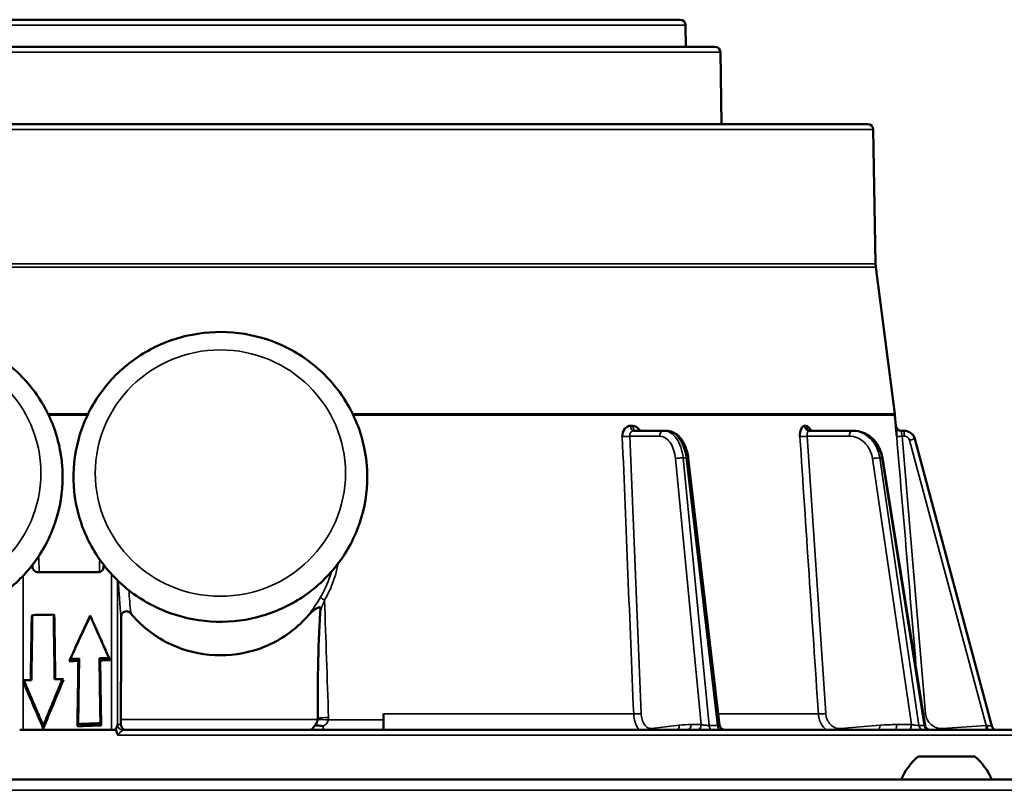
# Model space of a CAD drawing. Units: inches. Extents: x 23 to 419, y 44 to 261.
# Drawn here: x 170 to 174, y 118 to 120 of the extents above; entities that cross this region are included whole.
import ezdxf

# ---------------------------------------------------------------- set-up
doc = ezdxf.new("R2010")
doc.units = ezdxf.units.IN
doc.header["$LTSCALE"] = 25
doc.header["$MEASUREMENT"] = 0
doc.layers.add('Visible (ANSI)', color=7, linetype='Continuous', lineweight=50)
doc.layers.add('Visible Narrow (ANSI)', color=7, linetype='Continuous', lineweight=35)

msp = doc.modelspace()

# ---------------------------------------------------------------- linework, layer by layer
at = {"layer": 'Visible (ANSI)'}
for p, q in [((169.3794, 120.2925), (172.7069, 120.2925)), ((172.7266, 120.2732), (172.7279, 120.1941)), ((172.8329, 120.1941), (169.2534, 120.1941)), ((172.8526, 120.1747), (172.8571, 119.9146)), ((173.386, 119.9146), (168.7003, 119.9146)), ((173.354, 119.9146), (168.7323, 119.9146)), ((173.4057, 119.8952), (173.4142, 119.4093)), ((173.4151, 119.3962), (173.4838, 118.866)), ((173.4843, 118.8608), (173.4876, 118.8219)), ((172.6476, 118.8043), (172.5386, 118.8043)), ((172.6567, 118.8043), (172.6476, 118.8043)), ((173.3292, 118.8043), (173.1742, 118.8043)), ((173.335, 118.8043), (173.3292, 118.8043)), ((173.5072, 118.8043), (173.5181, 118.8043)), ((173.8347, 117.7355), (173.5561, 118.7751)), ((172.7361, 118.7056), (172.8499, 117.739)), ((173.4389, 118.7064), (173.5931, 117.7383)), ((170.3633, 118.3113), (170.363, 118.3189)), ((170.6209, 118.319), (170.6206, 118.3113)), ((170.3827, 118.2925), (170.6012, 118.2925)), ((170.3605, 118.1352), (170.3628, 118.1376)), ((170.4422, 118.1367), (170.4399, 118.1389)), ((170.5719, 118.1353), (170.5719, 118.1342)), ((170.4956, 117.97), (170.4999, 117.9784)), ((170.5293, 117.9715), (170.532, 117.9797)), ((170.6081, 117.9732), (170.6055, 117.9811)), ((170.6439, 117.9744), (170.6399, 117.9822)), ((170.4754, 117.9036), (170.4719, 117.9059)), ((170.3318, 117.9012), (170.3281, 117.8988)), ((171.431, 117.8693), (171.431, 117.8693)), ((171.6337, 117.7228), (171.6337, 117.7795)), ((170.4023, 117.7269), (170.4023, 117.7376)), ((170.5256, 117.7347), (170.5284, 117.7429)), ((170.609, 117.746), (170.6116, 117.7381)), ((170.3298, 117.7216), (170.3169, 117.7216)), ((170.6488, 117.7216), (170.3298, 117.7216)), ((170.6642, 117.7216), (170.6488, 117.7216)), ((171.3381, 117.7216), (170.6906, 117.7216)), ((171.9737, 117.7216), (171.3381, 117.7216)), ((171.6337, 117.7228), (171.6337, 117.7216)), ((172.5716, 117.7216), (171.9737, 117.7216)), ((173.5605, 117.7216), (172.5716, 117.7216)), ((173.9114, 117.7216), (173.5605, 117.7216)), ((173.7731, 117.6252), (173.5684, 117.6252)), ((162.2244, 117.5425), (179.8619, 117.5425))]:
    msp.add_line(p, q, dxfattribs=at)
for centre, radius, start, end in [((172.7069, 120.2728), 0.0197, 1, 90), ((172.8329, 120.1744), 0.0197, 0.9912, 90), ((173.354, 119.9067), 0.00788, 89.2065, 90), ((173.386, 119.8949), 0.0197, 1, 90), ((173.5323, 119.4114), 0.1181, 181, 187.3744), ((173.3666, 118.8508), 0.1181, 4.844, 7.3744), ((173.5072, 118.824), 0.0197, 184.9778, 270), ((173.8537, 117.7406), 0.0197, 195, 254.5734), ((173.7155, 117.4511), 0.228, 130.1965, 156.3502), ((173.626, 117.4511), 0.228, 23.6498, 49.8035)]:
    msp.add_arc(centre, radius, start, end, dxfattribs=at)
for centre, major_axis, ratio, start_param, end_param in [((173.5181, 118.765), (0.0394, 0), 0.99998, 0.261794, 1.570796), ((172.7166, 118.7033), (0.0196, 0.0023), 0.129906, 0, 0.005967), ((171.0431, 181.0799), (3.236, 214.5874), 0.001299, 4.413563, 4.414701), ((171.047, 181.1821), (3.236, 214.5874), 0.001299, 4.413065, 4.414215), ((171.047, 117.8598), (3.248, 0), 0.087489, 1.758816, 1.783043), ((171.047, 96.2735), (-3.236, 214.5874), 0.001299, 1.468704, 1.469798), ((171.0431, 96.6835), (-3.236, 214.5874), 0.001299, 1.470635, 1.471718), ((171.0431, 119.2713), (-3.2477, -7.0513), 0.006163, 1.388029, 1.411822), ((171.0237, 119.2281), (3.2477, 7.0513), 0.006163, 4.537051, 4.559455), ((171.0431, 117.2133), (-3.2477, 7.2396), 0.006682, 1.440096, 1.462464), ((171.0237, 117.2555), (-3.2477, 7.2396), 0.006682, 1.446136, 1.467253), ((171.0237, 117.1195), (-3.248, 0), 0.267949, 4.864343, 4.874348), ((171.0237, 168.5501), (3.236, 214.5874), 0.001299, 4.473372, 4.474508), ((171.0237, 117.118), (-3.248, 0), 0.267949, 4.830826, 4.841515), ((171.0237, 108.7184), (-3.236, 214.5874), 0.001299, 1.527598, 1.528695), ((171.0431, 117.1107), (-3.248, 0), 0.267949, 4.835616, 4.846733), ((171.0431, 117.1122), (-3.248, 0), 0.267949, 4.871266, 4.881776), ((171.0431, 169.9844), (3.236, 214.5874), 0.001299, 4.466447, 4.467585), ((171.0431, 107.592), (-3.236, 214.5874), 0.001299, 1.52238, 1.523477), ((171.047, 117.959), (3.2136, 7.7105), 0.061134, 1.60316, 1.624979), ((171.0431, 117.9389), (3.2136, 7.7105), 0.061134, 1.600849, 1.623767), ((171.047, 117.6262), (3.248, 0), 0.087489, 1.7488, 1.757722), ((170.3341, 117.8767), (-0.0195, 0.048), 0.05909, 5.07853, 5.16572), ((171.0431, 114.8798), (-3.2141, 7.9267), 0.05909, 5.055711, 5.07853), ((171.047, 117.624), (3.248, 0), 0.087489, 1.784193, 1.792828), ((171.047, 114.8815), (-3.2141, 7.9267), 0.05909, 5.056924, 5.079133), ((171.5666, 117.9024), (0.3877, -0.067), 0.116115, 4.374194, 4.374196), ((171.353, 117.764), (-0.0104, 0.0418), 0.989506, 4.368471, 4.469535), ((171.0439, 116.9319), (-3.1447, 0), 0.258819, 4.85028, 4.877949), ((171.0237, 116.8828), (-3.248, 0), 0.267949, 4.840418, 4.865479), ((171.3434, 117.7718), (0.0002, 0.0823), 0.640687, 4.558352, 4.565419)]:
    msp.add_ellipse(centre, major_axis=major_axis, ratio=ratio, start_param=start_param, end_param=end_param, dxfattribs=at)
for points, knots in [([(170.4723, 118.6376), (170.4723, 118.5817), (170.4632, 118.5259), (170.4276, 118.4199), (170.4012, 118.3697), (170.3337, 118.28), (170.2927, 118.2405), (170.1999, 118.1762), (170.1483, 118.1514), (170.0397, 118.1191), (169.9827, 118.1116), (169.8692, 118.1147), (169.8127, 118.1254), (169.7059, 118.1637), (169.6556, 118.1913), (169.5666, 118.2609), (169.5277, 118.3027), (169.4655, 118.3963), (169.442, 118.448), (169.4127, 118.5561), (169.4069, 118.6124), (169.4135, 118.7239), (169.4259, 118.7791), (169.4676, 118.883), (169.4969, 118.9315), (169.5696, 119.0172), (169.613, 119.0543), (169.7094, 119.1132), (169.7624, 119.1349), (169.8728, 119.1609), (169.9301, 119.1651), (170.0433, 119.1554), (170.099, 119.1415), (170.2034, 119.0972), (170.2519, 119.0666), (170.3367, 118.9921), (170.3729, 118.9481), (170.4296, 118.8511), (170.45, 118.7981), (170.4686, 118.7086), (170.4723, 118.6731), (170.4723, 118.6376)], [0, 0, 0, 0, 0.318641, 0.318641, 0.637563, 0.637563, 0.957196, 0.957196, 1.277668, 1.277668, 1.598775, 1.598775, 1.920089, 1.920089, 2.241111, 2.241111, 2.56144, 2.56144, 2.880926, 2.880926, 3.199757, 3.199757, 3.518408, 3.518408, 3.837435, 3.837435, 4.157222, 4.157222, 4.477833, 4.477833, 4.799014, 4.799014, 5.120312, 5.120312, 5.441232, 5.441232, 5.761409, 5.761409, 6.080751, 6.080751, 6.283185, 6.283185, 6.283185, 6.283185]), ([(171.5746, 118.6376), (171.5746, 118.5817), (171.5655, 118.5259), (171.53, 118.4199), (171.5036, 118.3697), (171.4361, 118.28), (171.395, 118.2405), (171.3023, 118.1762), (171.2507, 118.1514), (171.142, 118.1191), (171.0851, 118.1116), (170.9715, 118.1147), (170.915, 118.1254), (170.8083, 118.1637), (170.758, 118.1913), (170.6689, 118.2609), (170.6301, 118.3027), (170.5678, 118.3963), (170.5443, 118.448), (170.5151, 118.5561), (170.5093, 118.6124), (170.5159, 118.7239), (170.5282, 118.7791), (170.57, 118.883), (170.5993, 118.9315), (170.672, 119.0172), (170.7153, 119.0543), (170.8117, 119.1132), (170.8647, 119.1349), (170.9751, 119.1609), (171.0325, 119.1651), (171.1456, 119.1554), (171.2014, 119.1415), (171.3057, 119.0972), (171.3542, 119.0666), (171.439, 118.9921), (171.4753, 118.9481), (171.5319, 118.8511), (171.5523, 118.7981), (171.571, 118.7086), (171.5746, 118.6731), (171.5746, 118.6376)], [0, 0, 0, 0, 0.318641, 0.318641, 0.637563, 0.637563, 0.957196, 0.957196, 1.277668, 1.277668, 1.598775, 1.598775, 1.920089, 1.920089, 2.241111, 2.241111, 2.56144, 2.56144, 2.880926, 2.880926, 3.199757, 3.199757, 3.518408, 3.518408, 3.837435, 3.837435, 4.157222, 4.157222, 4.477833, 4.477833, 4.799014, 4.799014, 5.120312, 5.120312, 5.441232, 5.441232, 5.761409, 5.761409, 6.080751, 6.080751, 6.283185, 6.283185, 6.283185, 6.283185]), ([(172.4975, 118.7835), (172.4971, 118.7935), (172.5002, 118.8036), (172.5056, 118.8107), (172.509, 118.8152), (172.5134, 118.8185), (172.518, 118.8205), (172.5208, 118.8217), (172.5237, 118.8223), (172.5267, 118.8223)], [0, 0, 0, 0, 0.497207, 0.497207, 0.497207, 0.8131168, 0.8131168, 0.8131168, 0.9998091, 0.9998091, 0.9998091, 0.9998091]), ([(172.5267, 118.8223), (172.5267, 118.8223), (172.5267, 118.8222), (172.5268, 118.8222), (172.527, 118.8221), (172.5271, 118.8221), (172.5273, 118.8221), (172.528, 118.8219), (172.5287, 118.8219), (172.5294, 118.8219), (172.5301, 118.8218), (172.5308, 118.8218), (172.5315, 118.8218), (172.532, 118.8218), (172.5325, 118.8218), (172.533, 118.8219), (172.5333, 118.8219), (172.5336, 118.8219), (172.5339, 118.8219), (172.5341, 118.8219), (172.5343, 118.822), (172.5345, 118.822), (172.5347, 118.822), (172.5348, 118.822), (172.5349, 118.822), (172.535, 118.8221), (172.5351, 118.8221), (172.5352, 118.8221), (172.5353, 118.8221), (172.5354, 118.8221), (172.5354, 118.8221), (172.5355, 118.8222), (172.5355, 118.8222), (172.5355, 118.8222), (172.5356, 118.8222), (172.5356, 118.8222), (172.5357, 118.8222), (172.5357, 118.8223), (172.5358, 118.8223), (172.5358, 118.8223)], [0.0000013, 0.0000013, 0.0000013, 0.0000013, 0.0187577, 0.0187577, 0.0187577, 0.0762712, 0.0762712, 0.0762712, 0.3049232, 0.3049232, 0.3049232, 0.5324002, 0.5324002, 0.5324002, 0.6851337, 0.6851337, 0.6851337, 0.7877149, 0.7877149, 0.7877149, 0.8566506, 0.8566506, 0.8566506, 0.9030174, 0.9030174, 0.9030174, 0.9342476, 0.9342476, 0.9342476, 0.9553268, 0.9553268, 0.9553268, 0.9696002, 0.9696002, 0.9696002, 0.9859704, 0.9859704, 0.9859704, 0.9999964, 0.9999964, 0.9999964, 0.9999964]), ([(172.5358, 118.8223), (172.5436, 118.8223), (172.5519, 118.8178), (172.5578, 118.8107), (172.5594, 118.8087), (172.5608, 118.8066), (172.5621, 118.8043)], [0.0001909, 0.0001909, 0.0001909, 0.0001909, 0.4972712, 0.4972712, 0.4972712, 0.6314812, 0.6314812, 0.6314812, 0.6314812]), ([(172.6567, 118.8043), (172.6645, 118.8043), (172.6724, 118.8026), (172.6872, 118.7962), (172.6943, 118.7915), (172.7074, 118.779), (172.7135, 118.771), (172.7242, 118.752), (172.7287, 118.7405), (172.7338, 118.7211), (172.7352, 118.7134), (172.7361, 118.7057)], [0, 0, 0, 0, 0.0782666, 0.0782666, 0.1579668, 0.1579668, 0.2472311, 0.2472311, 0.3455919, 0.3455919, 0.4055823, 0.4055823, 0.4055823, 0.4055823]), ([(173.1402, 118.7835), (173.1395, 118.7935), (173.1411, 118.8036), (173.1443, 118.8107), (173.1463, 118.8152), (173.1489, 118.8185), (173.1518, 118.8205), (173.1535, 118.8217), (173.1553, 118.8223), (173.1572, 118.8223)], [0, 0, 0, 0, 0.497207, 0.497207, 0.497207, 0.8131168, 0.8131168, 0.8131168, 0.9998091, 0.9998091, 0.9998091, 0.9998091]), ([(173.1572, 118.8223), (173.1572, 118.8223), (173.1573, 118.8222), (173.1573, 118.8222), (173.1574, 118.8221), (173.1575, 118.8221), (173.1576, 118.8221), (173.1581, 118.8219), (173.1585, 118.8219), (173.159, 118.8219), (173.1594, 118.8218), (173.1599, 118.8218), (173.1603, 118.8218), (173.1606, 118.8218), (173.1609, 118.8218), (173.1612, 118.8219), (173.1614, 118.8219), (173.1616, 118.8219), (173.1618, 118.8219), (173.1619, 118.8219), (173.162, 118.822), (173.1622, 118.822), (173.1623, 118.822), (173.1624, 118.822), (173.1624, 118.822), (173.1625, 118.8221), (173.1626, 118.8221), (173.1626, 118.8221), (173.1627, 118.8221), (173.1627, 118.8221), (173.1627, 118.8221), (173.1628, 118.8222), (173.1628, 118.8222), (173.1628, 118.8222), (173.1628, 118.8222), (173.1629, 118.8222), (173.1629, 118.8222), (173.1629, 118.8223), (173.163, 118.8223), (173.1629, 118.8223)], [0.0000013, 0.0000013, 0.0000013, 0.0000013, 0.0187577, 0.0187577, 0.0187577, 0.0762712, 0.0762712, 0.0762712, 0.3049232, 0.3049232, 0.3049232, 0.5324002, 0.5324002, 0.5324002, 0.6851337, 0.6851337, 0.6851337, 0.7877149, 0.7877149, 0.7877149, 0.8566506, 0.8566506, 0.8566506, 0.9030174, 0.9030174, 0.9030174, 0.9342476, 0.9342476, 0.9342476, 0.9553268, 0.9553268, 0.9553268, 0.9696002, 0.9696002, 0.9696002, 0.9859705, 0.9859705, 0.9859705, 0.9999964, 0.9999964, 0.9999964, 0.9999964]), ([(173.1629, 118.8223), (173.1679, 118.8223), (173.1732, 118.8178), (173.1772, 118.8107), (173.1783, 118.8087), (173.1792, 118.8066), (173.1801, 118.8043)], [0.0001909, 0.0001909, 0.0001909, 0.0001909, 0.4972712, 0.4972712, 0.4972712, 0.6314812, 0.6314812, 0.6314812, 0.6314812]), ([(173.1754, 118.8055), (173.1754, 118.8055), (173.1754, 118.8055), (173.1754, 118.8055), (173.1757, 118.8053), (173.1767, 118.8048), (173.1776, 118.8046), (173.179, 118.8044), (173.1795, 118.8043), (173.1799, 118.8043)], [0.08593264, 0.08593264, 0.08593264, 0.08593264, 0.08651012, 0.08651012, 0.10037676, 0.10037676, 0.11445853, 0.11445853, 0.12162026, 0.12162026, 0.12162026, 0.12162026]), ([(173.335, 118.8043), (173.3459, 118.8043), (173.3569, 118.8024), (173.3777, 118.7948), (173.3877, 118.7891), (173.4055, 118.7747), (173.4134, 118.7658), (173.4266, 118.7458), (173.4318, 118.7343), (173.4368, 118.7172), (173.438, 118.7119), (173.4389, 118.7065)], [0, 0, 0, 0, 0.0913807, 0.0913807, 0.1833357, 0.1833357, 0.2763708, 0.2763708, 0.3717207, 0.3717207, 0.4133775, 0.4133775, 0.4133775, 0.4133775]), ([(173.4905, 118.7835), (173.4896, 118.7935), (173.4888, 118.8036), (173.4883, 118.8107), (173.488, 118.8152), (173.4878, 118.8185), (173.4877, 118.8205), (173.4876, 118.8217), (173.4876, 118.8223), (173.4876, 118.8223)], [0, 0, 0, 0, 0.497207, 0.497207, 0.497207, 0.8131168, 0.8131168, 0.8131168, 0.9998091, 0.9998091, 0.9998091, 0.9998091]), ([(170.3827, 118.2925), (170.3803, 118.2925), (170.3777, 118.293), (170.3729, 118.295), (170.3707, 118.2965), (170.3672, 118.2999), (170.3657, 118.3021), (170.3638, 118.3067), (170.3633, 118.309), (170.3633, 118.3113)], [-0.07527486, -0.07527486, -0.07527486, -0.07527486, -0.05633775, -0.05633775, -0.03740064, -0.03740064, -0.01870032, -0.01870032, -0.00168888, -0.00168888, -0.00168888, -0.00168888]), ([(170.6206, 118.3113), (170.6205, 118.309), (170.62, 118.3067), (170.6181, 118.3021), (170.6166, 118.2999), (170.6132, 118.2965), (170.611, 118.295), (170.6062, 118.293), (170.6036, 118.2925), (170.6012, 118.2925)], [-0.29745433, -0.29745433, -0.29745433, -0.29745433, -0.28049876, -0.28049876, -0.26185454, -0.26185454, -0.24311248, -0.24311248, -0.22437042, -0.22437042, -0.22437042, -0.22437042]), ([(171.4052, 118.1553), (171.4053, 118.1568), (171.4054, 118.1584), (171.4052, 118.161), (171.405, 118.162), (171.4046, 118.1634), (171.4043, 118.1639), (171.4038, 118.1646), (171.4035, 118.1649), (171.4027, 118.1653), (171.4023, 118.1654), (171.4012, 118.1656), (171.4006, 118.1655), (171.3989, 118.1652), (171.3976, 118.1647), (171.3923, 118.1622), (171.3876, 118.1591), (171.3778, 118.1523), (171.3687, 118.145), (171.3623, 118.1375)], [0.00002, 0.00002, 0.00002, 0.00002, 0.0114711, 0.0114711, 0.0195793, 0.0195793, 0.024274, 0.024274, 0.0279973, 0.0279973, 0.0319696, 0.0319696, 0.0375363, 0.0375363, 0.0475639, 0.0475639, 0.0721271, 0.0721271, 0.1466964, 0.1466964, 0.1466964, 0.1466964]), ([(171.3957, 117.764), (171.3955, 117.8218), (171.3957, 117.8844), (171.3978, 118.0155), (171.3995, 118.0841), (171.4046, 118.1492), (171.4049, 118.1522), (171.4052, 118.1553)], [1.0635052, 1.0635052, 1.0635052, 1.0635052, 1.4971361, 1.4971361, 1.9732614, 1.9732614, 1.9956552, 1.9956552, 1.9956552, 1.9956552]), ([(170.7185, 118.1441), (170.7175, 118.1452), (170.7164, 118.1463), (170.714, 118.1481), (170.7126, 118.1489), (170.7084, 118.1507), (170.7058, 118.151), (170.7014, 118.151), (170.6989, 118.1506), (170.6941, 118.1487), (170.6919, 118.1473), (170.6881, 118.1437), (170.6866, 118.1415), (170.6849, 118.1377), (170.6844, 118.1363), (170.6838, 118.1335), (170.6836, 118.132), (170.6836, 118.1306)], [0.0000073, 0.0000073, 0.0000073, 0.0000073, 0.0116102, 0.0116102, 0.0233305, 0.0233305, 0.0475641, 0.0475641, 0.0806507, 0.0806507, 0.1139157, 0.1139157, 0.14888, 0.14888, 0.1677072, 0.1677072, 0.1862811, 0.1862811, 0.1862811, 0.1862811]), ([(171.3623, 118.1375), (171.355, 118.1289), (171.3474, 118.1207), (171.3024, 118.076), (171.2553, 118.0442), (171.152, 118.002), (171.0958, 117.9917), (170.9905, 117.9917), (170.9343, 118.002), (170.831, 118.0442), (170.7839, 118.076), (170.7369, 118.1227), (170.7275, 118.1331), (170.7185, 118.1441)], [3.946102, 3.946102, 3.946102, 3.946102, 4.030512, 4.030512, 4.43199, 4.43199, 4.833469, 4.833469, 5.234948, 5.234948, 5.636427, 5.636427, 5.7422, 5.7422, 5.7422, 5.7422]), ([(170.6642, 117.7216), (170.6644, 117.7222), (170.6646, 117.723), (170.6649, 117.7239), (170.6658, 117.7264), (170.6671, 117.7299), (170.6683, 117.7331), (170.6689, 117.7347), (170.6695, 117.7362), (170.6699, 117.7375), (170.6702, 117.7383), (170.6704, 117.739), (170.6705, 117.7396), (170.6707, 117.7404), (170.6708, 117.7409), (170.6708, 117.7411)], [0, 0, 0, 0, 0.144488, 0.144488, 0.144488, 0.5253886, 0.5253886, 0.5253886, 0.7201324, 0.7201324, 0.7201324, 0.8421746, 0.8421746, 0.8421746, 0.9999981, 0.9999981, 0.9999981, 0.9999981]), ([(170.6833, 117.7413), (170.6833, 117.7429), (170.6833, 117.7445), (170.6834, 117.75), (170.6834, 117.7551), (170.6834, 117.7596)], [0.2477896, 0.2477896, 0.2477896, 0.2477896, 0.26041542, 0.26041542, 0.29390871, 0.29390871, 0.29390871, 0.29390871]), ([(170.7023, 117.7216), (170.7023, 117.7216), (170.7023, 117.7216), (170.6988, 117.7217), (170.6953, 117.7226), (170.6896, 117.7263), (170.6875, 117.7285), (170.6848, 117.7332), (170.6839, 117.7355), (170.6834, 117.7391), (170.6833, 117.7402), (170.6833, 117.7413)], [-0.0005809, -0.0005809, -0.0005809, -0.0005809, 0, 0, 0.0491168, 0.0491168, 0.0904612, 0.0904612, 0.1198473, 0.1198473, 0.131553, 0.131553, 0.131553, 0.131553]), ([(171.3835, 117.7367), (171.3822, 117.7343), (171.3809, 117.7322), (171.3782, 117.7284), (171.3769, 117.7268), (171.3732, 117.723), (171.3708, 117.7217), (171.3688, 117.7216), (171.3688, 117.7216), (171.3688, 117.7216)], [0.0000376, 0.0000376, 0.0000376, 0.0000376, 0.0260316, 0.0260316, 0.0524044, 0.0524044, 0.1019133, 0.1019133, 0.1024139, 0.1024139, 0.1024139, 0.1024139]), ([(171.3954, 117.7591), (171.3954, 117.7579), (171.3951, 117.7558), (171.3932, 117.7506), (171.3921, 117.7485), (171.3889, 117.7432), (171.3864, 117.7398), (171.3835, 117.7368)], [0.00010848, 0.00010848, 0.00010848, 0.00010848, 0.00850101, 0.00850101, 0.01527287, 0.01527287, 0.02660578, 0.02660578, 0.02660578, 0.02660578]), ([(171.3843, 117.737), (171.3866, 117.7376), (171.3895, 117.738), (171.3929, 117.738), (171.3962, 117.738), (171.4, 117.7376), (171.4043, 117.737)], [0.0000018, 0.0000018, 0.0000018, 0.0000018, 0.5093928, 0.5093928, 0.5093928, 0.9999992, 0.9999992, 0.9999992, 0.9999992]), ([(172.8499, 117.7389), (172.8501, 117.737), (172.8507, 117.7351), (172.8524, 117.7314), (172.8535, 117.7296), (172.8563, 117.7265), (172.858, 117.7252), (172.8616, 117.7232), (172.8635, 117.7225), (172.8662, 117.7219), (172.8668, 117.7218), (172.8681, 117.7217), (172.8688, 117.7216), (172.8694, 117.7216)], [0.00017806, 0.00017806, 0.00017806, 0.00017806, 0.01514139, 0.01514139, 0.03105709, 0.03105709, 0.04665933, 0.04665933, 0.06226392, 0.06226392, 0.06726106, 0.06726106, 0.07231349, 0.07231349, 0.07231349, 0.07231349]), ([(173.5931, 117.7382), (173.5934, 117.7361), (173.5941, 117.7341), (173.596, 117.7303), (173.5973, 117.7286), (173.6003, 117.7258), (173.602, 117.7246), (173.6056, 117.7228), (173.6077, 117.7222), (173.6107, 117.7217), (173.6116, 117.7216), (173.6125, 117.7216)], [0.0001679, 0.0001679, 0.0001679, 0.0001679, 0.01618427, 0.01618427, 0.03237142, 0.03237142, 0.04741058, 0.04741058, 0.06353054, 0.06353054, 0.07034675, 0.07034675, 0.07034675, 0.07034675]), ([(170.6663, 117.7216), (170.666, 117.7216), (170.6656, 117.7216), (170.6649, 117.7216), (170.6646, 117.7216), (170.6642, 117.7216)], [-0.006904902, -0.006904902, -0.006904902, -0.006904902, -0.003454067, -0.003454067, -0.000011495, -0.000011495, -0.000011495, -0.000011495])]:
    msp.add_open_spline(points, degree=3, knots=knots, dxfattribs=at)
msp.add_rational_spline([(170.6836, 118.1306), (170.6835, 117.9456), (170.6834, 117.7596)], [1.00000405579, 1.00000622542, 1.00000160291], degree=2, dxfattribs=at)
for points in [[(171.3835, 117.7367), (171.3838, 117.7368), (171.3841, 117.7369), (171.3843, 117.737)], [(171.4043, 117.737), (171.4072, 117.7366), (171.411, 117.7358), (171.4145, 117.7351)], [(172.8499, 117.739), (172.8499, 117.739), (172.8499, 117.739), (172.8499, 117.739)], [(170.6732, 117.7026), (170.6687, 117.7086), (170.6673, 117.7132), (170.6663, 117.7216)]]:
    msp.add_open_spline(points, degree=3, dxfattribs=at)
at = {"layer": 'Visible Narrow (ANSI)'}
for p, q in [((172.7266, 120.2732), (169.3597, 120.2732)), ((169.2337, 120.1747), (172.8526, 120.1747)), ((168.6806, 119.8952), (173.4057, 119.8952)), ((168.6721, 119.4093), (173.4142, 119.4093)), ((168.6712, 119.3962), (173.4151, 119.3962)), ((170.4193, 118.866), (170.5647, 118.866)), ((171.5216, 118.866), (173.4838, 118.866)), ((170.4218, 118.8608), (170.5621, 118.8608)), ((171.5242, 118.8608), (173.4843, 118.8608)), ((173.5181, 118.8043), (173.5181, 118.7849)), ((172.5247, 118.7849), (172.5659, 117.7809)), ((172.632, 118.7849), (172.5247, 118.7849)), ((173.1668, 118.7849), (173.2337, 117.7809)), ((173.3194, 118.7849), (173.1668, 118.7849)), ((173.5101, 118.7849), (173.5949, 117.7809)), ((173.5101, 118.7849), (173.5181, 118.7849)), ((173.8137, 117.738), (173.5371, 118.7703)), ((172.7834, 117.7411), (172.6901, 118.7036)), ((172.8115, 117.7379), (172.7175, 118.7067)), ((172.7284, 118.7067), (172.7175, 118.7067)), ((172.7284, 118.7067), (172.8424, 117.7379)), ((173.5435, 117.7411), (173.4028, 118.7036)), ((173.571, 117.7379), (173.4294, 118.7067)), ((173.4294, 118.7067), (173.4363, 118.7067)), ((173.4363, 118.7067), (173.5905, 117.7379)), ((170.3298, 118.2801), (170.3298, 117.8999)), ((170.6488, 117.7216), (170.6488, 118.2859)), ((170.6708, 117.7411), (170.6708, 118.2632)), ((170.3298, 117.895), (170.3298, 117.7216)), ((172.5387, 117.7795), (171.6337, 117.7795)), ((173.2071, 117.7795), (172.8452, 117.7795)), ((170.6709, 117.7413), (170.6833, 117.7413)), ((171.3955, 117.7596), (170.6834, 117.7596)), ((171.6337, 117.7577), (171.4343, 117.7577)), ((172.6037, 117.727), (172.7033, 117.7385)), ((172.7466, 117.7411), (172.7834, 117.7411)), ((172.8115, 117.7379), (172.8424, 117.7379)), ((173.288, 117.727), (173.4295, 117.7385)), ((173.4911, 117.7411), (173.5435, 117.7411)), ((173.571, 117.7379), (173.5905, 117.7379)), ((173.6579, 117.727), (173.8137, 117.738)), ((174.2755, 117.7026), (170.6732, 117.7026)), ((179.8619, 117.5031), (162.2244, 117.5031))]:
    msp.add_line(p, q, dxfattribs=at)
for centre in [(169.9408, 118.6513), (171.0431, 118.6513)]:
    msp.add_ellipse(centre, major_axis=(-0.4528, 0), ratio=0.984808, dxfattribs=at)
for centre, major_axis, ratio, start_param, end_param in [((172.5386, 118.824), (0, -0.0197), 0.60695, 4.797004, 6.283255), ((172.6476, 118.7846), (0, 0.0197), 0.793353, 0, 1.557706), ((173.1742, 118.824), (0, -0.0197), 0.864883, 4.797089, 6.28334), ((173.3292, 118.7846), (0, 0.0197), 0.5, 0, 1.557706), ((172.5091, 118.7851), (-0.0197, -0.0008), 0.074733, 0.933542, 2.485006), ((173.157, 118.7851), (-0.0196, -0.0013), 0.053385, 0.5406, 2.092064), ((173.5101, 118.7851), (-0.0196, -0.0017), 0.01303, 0.01823, 1.569694), ((172.7166, 118.7033), (0.0196, 0.0023), 0.129906, 0.005967, 0.907517), ((173.4195, 118.7033), (0.0194, 0.0031), 0.075653, 0, 0.516476), ((171.2249, 113.0708), (-0.5772, 6.157), 0.008774, 0.577245, 0.601577), ((171.4285, 117.7633), (0.0393, 0.0013), 0.08017, 1.413463, 2.553231), ((171.3578, 117.765), (-0.0374, 0.0681), 0.984486, 4.121995, 4.238203), ((170.6709, 117.6999), (0, 0.0414), 0.017452, 0.002139, 0.100667), ((170.6905, 117.7411), (-0.0194, 0.0033), 0.994569, 0.168474, 1.748751), ((170.6906, 117.7413), (0, -0.0197), 0.999848, 4.712389, 6.283185), ((171.4283, 117.7544), (-0.0392, 0.0031), 0.097489, 4.565277, 5.711407), ((172.5881, 117.7272), (0.0023, -0.0196), 0.790798, 1.191396, 1.465839), ((172.6877, 117.7388), (0.0023, -0.0196), 0.790798, 0.415305, 1.465837), ((172.7362, 116.7347), (0.0166, 1.0063), 0.608709, 0.010119, 0.080837), ((172.731, 117.7413), (0, -0.0197), 0.793353, 6.283185, 7.840892), ((172.7678, 117.7413), (0, -0.0197), 0.793363, 0.000005, 1.55771), ((172.8542, 117.7413), (0, -0.0197), 0.608761, 4.886922, 6.283185), ((173.2781, 117.7272), (0.0016, -0.0196), 0.497943, 1.242463, 1.516906), ((173.4197, 117.7388), (0.0016, -0.0196), 0.497942, 0.466373, 1.516906), ((173.4846, 116.7347), (0.0263, 1.0061), 0.865951, 0.022744, 0.093462), ((173.4813, 117.7413), (0, -0.0197), 0.5, 0, 1.557706), ((173.5336, 117.7413), (0, -0.0197), 0.500013, 0.000002, 1.557707), ((173.5878, 117.7413), (0, -0.0197), 0.866087, 4.887177, 6.28344), ((173.6073, 117.7413), (0, -0.0197), 0.866025, 4.886922, 6.283185), ((173.6579, 117.7272), (0.0014, -0.0196), 0.000926, 4.725446, 4.999889), ((173.8137, 117.7383), (0.0014, -0.0196), 0.000934, 4.725448, 5.722306), ((170.6908, 117.7011), (-0.0002, 0.0206), 0.072067, 6.181396, 6.282347)]:
    msp.add_ellipse(centre, major_axis=major_axis, ratio=ratio, start_param=start_param, end_param=end_param, dxfattribs=at)
for points, knots in [([(172.5386, 118.8043), (172.5345, 118.8043), (172.5306, 118.8022), (172.5281, 118.7986), (172.5255, 118.795), (172.5243, 118.7899), (172.5247, 118.7849)], [0.000007, 0.000007, 0.000007, 0.000007, 0.4978826, 0.4978826, 0.4978826, 1, 1, 1, 1]), ([(172.7175, 118.7067), (172.7162, 118.7202), (172.7106, 118.7465), (172.6945, 118.7785), (172.6726, 118.7995), (172.6559, 118.8043), (172.6476, 118.8043)], [0, 0, 0, 0, 0.250001, 0.500002, 0.750002, 1, 1, 1, 1]), ([(172.6567, 118.8043), (172.665, 118.8043), (172.6819, 118.7995), (172.7041, 118.7785), (172.7208, 118.7465), (172.7268, 118.7202), (172.7284, 118.7067)], [0, 0, 0, 0, 0.25, 0.500001, 0.750002, 1, 1, 1, 1]), ([(173.1742, 118.8043), (173.1716, 118.8043), (173.1693, 118.8022), (173.1679, 118.7986), (173.1665, 118.795), (173.1661, 118.7899), (173.1668, 118.7849)], [0.000007, 0.000007, 0.000007, 0.000007, 0.4978835, 0.4978835, 0.4978835, 1, 1, 1, 1]), ([(173.4294, 118.7067), (173.4274, 118.7202), (173.4193, 118.7465), (173.3962, 118.7785), (173.3649, 118.7995), (173.3411, 118.8043), (173.3292, 118.8043)], [0, 0, 0, 0, 0.250001, 0.500002, 0.750002, 1, 1, 1, 1]), ([(173.335, 118.8043), (173.3468, 118.8043), (173.3708, 118.7995), (173.4022, 118.7785), (173.4257, 118.7465), (173.4341, 118.7202), (173.4363, 118.7067)], [0, 0, 0, 0, 0.25, 0.500001, 0.750002, 1, 1, 1, 1]), ([(173.5072, 118.8043), (173.5072, 118.8043), (173.5074, 118.8023), (173.5079, 118.7986), (173.5084, 118.795), (173.5092, 118.7898), (173.5101, 118.7849)], [0.0000075, 0.0000075, 0.0000075, 0.0000075, 0.5044844, 0.5044844, 0.5044844, 1, 1, 1, 1]), ([(172.6901, 118.7036), (172.689, 118.7146), (172.6867, 118.7256), (172.6833, 118.7357), (172.6799, 118.7456), (172.6754, 118.7546), (172.6702, 118.7619), (172.665, 118.7692), (172.6589, 118.775), (172.6524, 118.7789), (172.6458, 118.7829), (172.6388, 118.7849), (172.632, 118.7849)], [0, 0, 0, 0, 0.250792, 0.250792, 0.250792, 0.5, 0.5, 0.5, 0.749239, 0.749239, 0.749239, 1, 1, 1, 1]), ([(173.4028, 118.7036), (173.4012, 118.7146), (173.3978, 118.7256), (173.3929, 118.7357), (173.388, 118.7456), (173.3815, 118.7546), (173.374, 118.7619), (173.3665, 118.7692), (173.3578, 118.775), (173.3485, 118.7789), (173.3391, 118.7829), (173.3291, 118.7849), (173.3194, 118.7849)], [0, 0, 0, 0, 0.250792, 0.250792, 0.250792, 0.5, 0.5, 0.5, 0.749239, 0.749239, 0.749239, 1, 1, 1, 1]), ([(173.5371, 118.7703), (173.536, 118.7744), (173.5335, 118.7782), (173.5301, 118.7808), (173.5284, 118.7821), (173.5265, 118.7831), (173.5244, 118.7838), (173.5224, 118.7845), (173.5202, 118.7849), (173.5181, 118.7849)], [0, 0, 0, 0, 0.500013, 0.500013, 0.500013, 0.749361, 0.749361, 0.749361, 1, 1, 1, 1]), ([(173.5371, 118.7703), (173.542, 118.7716), (173.547, 118.7729), (173.5505, 118.7738), (173.5541, 118.7747), (173.5561, 118.7752), (173.5561, 118.7751)], [0, 0, 0, 0, 0.499974, 0.499974, 0.499974, 1, 1, 1, 1]), ([(172.6901, 118.7036), (172.6931, 118.7044), (172.7027, 118.7062), (172.7135, 118.7068), (172.7175, 118.7067)], [0, 0, 0, 0, 0.499988, 1, 1, 1, 1]), ([(173.4028, 118.7036), (173.4071, 118.7044), (173.4181, 118.7062), (173.4269, 118.7068), (173.4294, 118.7067)], [0, 0, 0, 0, 0.499988, 1, 1, 1, 1]), ([(171.4451, 118.2944), (171.4446, 118.2927), (171.4441, 118.291), (171.4436, 118.2893), (171.436, 118.2641), (171.4245, 118.2343), (171.4059, 118.2024)], [0.96042, 0.96042, 0.96042, 0.96042, 0.96292683, 0.96292683, 0.96292683, 1, 1, 1, 1]), ([(171.4696, 118.3245), (171.4669, 118.3102), (171.4634, 118.296), (171.4592, 118.2821), (171.4497, 118.2503), (171.4365, 118.2197), (171.42, 118.1911)], [0.9100415, 0.9100415, 0.9100415, 0.9100415, 0.93745115, 0.93745115, 0.93745115, 1, 1, 1, 1]), ([(171.42, 118.1911), (171.4185, 118.1872), (171.4141, 118.1757), (171.4096, 118.1653), (171.4081, 118.1617), (171.4065, 118.1582), (171.4052, 118.1553)], [0, 0, 0, 0, 0.7393785, 0.7393785, 0.7393785, 1, 1, 1, 1]), ([(171.42, 118.1911), (171.418, 118.1923), (171.414, 118.1949), (171.4097, 118.198), (171.4067, 118.2007), (171.4059, 118.202), (171.4059, 118.2024)], [0, 0, 0, 0, 0.249983, 0.5, 0.750017, 1, 1, 1, 1]), ([(172.5387, 117.7795), (172.5428, 117.7794), (172.5482, 117.7795), (172.5531, 117.7798), (172.5581, 117.78), (172.5629, 117.7804), (172.5659, 117.7809)], [0, 0, 0, 0, 0.5, 0.5, 0.5, 1, 1, 1, 1]), ([(172.5387, 117.7795), (172.5392, 117.7693), (172.5408, 117.7593), (172.5436, 117.7502), (172.5463, 117.7411), (172.5502, 117.7329), (172.5548, 117.7263), (172.556, 117.7246), (172.5571, 117.7231), (172.5584, 117.7216)], [0, 0, 0, 0, 0.2500006, 0.2500006, 0.2500006, 0.5000008, 0.5000008, 0.5000008, 0.5617094, 0.5617094, 0.5617094, 0.5617094]), ([(172.5659, 117.7809), (172.5663, 117.7734), (172.5675, 117.7658), (172.5695, 117.7589), (172.5716, 117.7521), (172.5745, 117.7459), (172.578, 117.741), (172.5814, 117.736), (172.5856, 117.7322), (172.59, 117.7298), (172.5944, 117.7274), (172.5992, 117.7264), (172.6037, 117.727)], [0, 0, 0, 0, 0.250547, 0.250547, 0.250547, 0.5, 0.5, 0.5, 0.749096, 0.749096, 0.749096, 1, 1, 1, 1]), ([(173.2071, 117.7795), (173.2098, 117.7794), (173.2142, 117.7795), (173.2191, 117.7798), (173.2239, 117.78), (173.2294, 117.7804), (173.2337, 117.7809)], [0, 0, 0, 0, 0.5, 0.5, 0.5, 1, 1, 1, 1]), ([(173.2071, 117.7795), (173.2078, 117.7693), (173.2103, 117.7593), (173.2142, 117.7502), (173.2182, 117.7411), (173.2238, 117.7329), (173.2304, 117.7263), (173.2321, 117.7246), (173.2338, 117.7231), (173.2356, 117.7216)], [0, 0, 0, 0, 0.2500006, 0.2500006, 0.2500006, 0.5000008, 0.5000008, 0.5000008, 0.5617094, 0.5617094, 0.5617094, 0.5617094]), ([(173.2337, 117.7809), (173.2342, 117.7734), (173.236, 117.7658), (173.239, 117.7589), (173.242, 117.7521), (173.2462, 117.7459), (173.2512, 117.741), (173.2561, 117.736), (173.262, 117.7322), (173.2684, 117.7298), (173.2747, 117.7274), (173.2815, 117.7264), (173.288, 117.727)], [0, 0, 0, 0, 0.250547, 0.250547, 0.250547, 0.5, 0.5, 0.5, 0.749096, 0.749096, 0.749096, 1, 1, 1, 1]), ([(173.5949, 117.7809), (173.5955, 117.7734), (173.5977, 117.7658), (173.6012, 117.7589), (173.6047, 117.7521), (173.6096, 117.7459), (173.6153, 117.741), (173.6211, 117.736), (173.628, 117.7322), (173.6353, 117.7298), (173.6426, 117.7274), (173.6505, 117.7264), (173.6579, 117.727)], [0, 0, 0, 0, 0.250547, 0.250547, 0.250547, 0.5, 0.5, 0.5, 0.749096, 0.749096, 0.749096, 1, 1, 1, 1]), ([(171.4145, 117.7351), (171.4176, 117.7368), (171.4205, 117.7387), (171.4233, 117.741), (171.4256, 117.7428), (171.4277, 117.7449), (171.4295, 117.7473), (171.4307, 117.7488), (171.4317, 117.7504), (171.4325, 117.7521), (171.4334, 117.7539), (171.434, 117.7557), (171.4343, 117.7577)], [0.0000139, 0.0000139, 0.0000139, 0.0000139, 0.3568604, 0.3568604, 0.3568604, 0.6453878, 0.6453878, 0.6453878, 0.8228952, 0.8228952, 0.8228952, 1, 1, 1, 1]), ([(171.4145, 117.7351), (171.415, 117.7312), (171.4156, 117.728), (171.4163, 117.7257), (171.417, 117.723), (171.4179, 117.7216), (171.4188, 117.7216)], [0, 0, 0, 0, 0.4633344, 0.4633344, 0.4633344, 0.9999336, 0.9999336, 0.9999336, 0.9999336]), ([(172.7834, 117.7411), (172.7865, 117.7402), (172.7915, 117.7393), (172.7968, 117.7387), (172.8019, 117.7382), (172.8074, 117.7378), (172.8115, 117.7379)], [0.0000064, 0.0000064, 0.0000064, 0.0000064, 0.5101394, 0.5101394, 0.5101394, 0.9999998, 0.9999998, 0.9999998, 0.9999998]), ([(172.8233, 117.7216), (172.8205, 117.7216), (172.8162, 117.7243), (172.8127, 117.7312), (172.8117, 117.7356), (172.8115, 117.7379)], [0, 0, 0, 0, 0.495231, 0.74762, 1, 1, 1, 1]), ([(172.8424, 117.7379), (172.8465, 117.7378), (172.8493, 117.7382), (172.8498, 117.7387), (172.8499, 117.7388), (172.8499, 117.7389), (172.8499, 117.739)], [0, 0, 0, 0, 0.4898637, 0.4898637, 0.4898637, 0.5627805, 0.5627805, 0.5627805, 0.5627805]), ([(173.5435, 117.7411), (173.5479, 117.7402), (173.5536, 117.7393), (173.5589, 117.7387), (173.5639, 117.7382), (173.5685, 117.7378), (173.571, 117.7379)], [0.0000064, 0.0000064, 0.0000064, 0.0000064, 0.5101394, 0.5101394, 0.5101394, 1, 1, 1, 1]), ([(173.5939, 117.735), (173.5965, 117.7319), (173.5994, 117.7289), (173.6026, 117.7263), (173.6042, 117.7249), (173.6059, 117.7235), (173.6076, 117.7223)], [0.3994506, 0.3994506, 0.3994506, 0.3994506, 0.5000008, 0.5000008, 0.5000008, 0.5525942, 0.5525942, 0.5525942, 0.5525942]), ([(173.8178, 117.7376), (173.818, 117.7351), (173.8183, 117.7326), (173.8187, 117.7304), (173.8191, 117.7282), (173.8195, 117.7261), (173.82, 117.7244), (173.8203, 117.7233), (173.8206, 117.7224), (173.8209, 117.7216)], [0, 0, 0, 0, 0.2522579, 0.2522579, 0.2522579, 0.5045437, 0.5045437, 0.5045437, 0.6625346, 0.6625346, 0.6625346, 0.6625346]), ([(173.8178, 117.7376), (173.8223, 117.7371), (173.8268, 117.7365), (173.83, 117.7361), (173.833, 117.7357), (173.8347, 117.7355), (173.8347, 117.7355)], [0.0000038, 0.0000038, 0.0000038, 0.0000038, 0.5121924, 0.5121924, 0.5121924, 1, 1, 1, 1]), ([(170.6907, 117.7215), (170.6908, 117.7214), (170.6907, 117.7212), (170.6904, 117.7209), (170.6902, 117.7207), (170.6898, 117.7203), (170.6894, 117.72), (170.6886, 117.7193), (170.6876, 117.7186), (170.6865, 117.7177), (170.6846, 117.7164), (170.6825, 117.7148), (170.6805, 117.713), (170.6786, 117.7114), (170.6769, 117.7097), (170.6755, 117.7079), (170.6747, 117.7069), (170.6741, 117.7058), (170.6737, 117.7046), (170.6735, 117.7039), (170.6733, 117.7033), (170.6732, 117.7026)], [0.0000011, 0.0000011, 0.0000011, 0.0000011, 0.0972566, 0.0972566, 0.0972566, 0.1885466, 0.1885466, 0.1885466, 0.3383158, 0.3383158, 0.3383158, 0.5819055, 0.5819055, 0.5819055, 0.7970113, 0.7970113, 0.7970113, 0.9278242, 0.9278242, 0.9278242, 1, 1, 1, 1])]:
    msp.add_open_spline(points, degree=3, knots=knots, dxfattribs=at)
for points in [[(172.5477, 118.8043), (172.5418, 118.8043), (172.5363, 118.8126), (172.5358, 118.8223)], [(173.1799, 118.8043), (173.1715, 118.8043), (173.1637, 118.8126), (173.1629, 118.8223)], [(172.5387, 117.7795), (172.5247, 118.1198), (172.511, 118.4545), (172.4975, 118.7835)], [(173.2071, 117.7795), (173.1844, 118.1198), (173.1621, 118.4545), (173.1402, 118.7835)], [(173.5626, 117.9296), (173.5382, 118.2184), (173.5142, 118.503), (173.4905, 118.7835)], [(170.3855, 118.3503), (170.3862, 118.3311), (170.3868, 118.3118), (170.3875, 118.2925)], [(170.605, 118.2929), (170.6055, 118.3081), (170.6061, 118.3232), (170.6066, 118.3384)], [(170.6836, 118.1306), (170.6798, 118.1755), (170.6761, 118.2191), (170.6726, 118.2615)], [(171.3623, 118.1375), (171.3765, 118.1567), (171.392, 118.1785), (171.4059, 118.2024)], [(171.42, 118.1911), (171.4248, 118.0506), (171.4297, 117.9092), (171.4345, 117.7667)], [(173.5864, 117.7802), (173.589, 117.7804), (173.592, 117.7806), (173.5949, 117.7809)], [(173.5931, 117.7383), (173.5932, 117.738), (173.5918, 117.7379), (173.5905, 117.7379)], [(173.8137, 117.738), (173.8151, 117.7379), (173.8165, 117.7377), (173.8178, 117.7376)]]:
    msp.add_open_spline(points, degree=3, dxfattribs=at)

doc.saveas('drawing.dxf')
